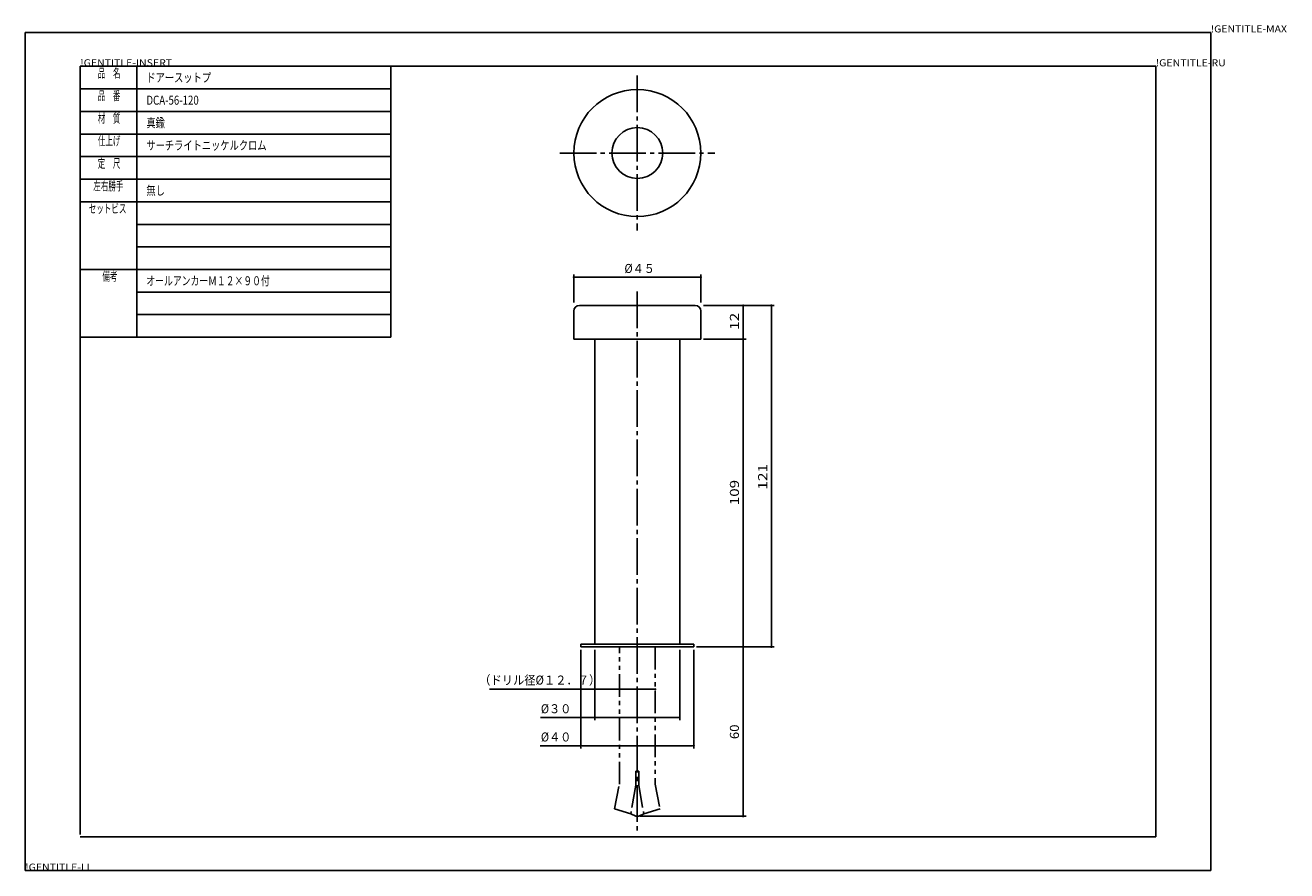
# Model space of a CAD drawing. Extents: x 260 to 707, y 269 to 568.
import ezdxf

# ---------------------------------------------------------------- set-up
doc = ezdxf.new("R2010")
doc.units = 0
doc.linetypes.add('CENTER', pattern=[17.5, 13, -1.5, 1.5, -1.5])
doc.linetypes.add('PHANTOM', pattern=[15.5, 8, -1.5, 1.5, -1.5, 1.5, -1.5])
doc.layers.get('0').update_dxf_attribs({"linetype": 'CONTINUOUS'})
doc.styles.get("Standard").update_dxf_attribs({"font": 'txt', "bigfont": 'BIGFONT'})

# ---------------------------------------------------------------- blocks, each defined once
blk = doc.blocks.new('KOZU0001')
at = {"color": 7, "linetype": 'CONTINUOUS', "const_width": 0.4}
blk.add_lwpolyline([(-0.2, 0, 1), (0.2, 0, 1)], format="xyb", close=True, dxfattribs=at)
blk = doc.blocks.new('KOZU0002')
at = {"color": 7, "linetype": 'CONTINUOUS', "const_width": 0.4}
blk.add_lwpolyline([(-0.2, 0, 1), (0.2, 0, 1)], format="xyb", close=True, dxfattribs=at)
blk = doc.blocks.new('KOZU0003')
at = {"color": 7, "linetype": 'CONTINUOUS', "const_width": 0.4}
blk.add_lwpolyline([(-0.2, 0, 1), (0.2, 0, 1)], format="xyb", close=True, dxfattribs=at)
blk = doc.blocks.new('KOZU0004')
at = {"color": 7, "linetype": 'CONTINUOUS', "const_width": 0.4}
blk.add_lwpolyline([(-0.2, 0, 1), (0.2, 0, 1)], format="xyb", close=True, dxfattribs=at)
blk = doc.blocks.new('KOZU0005')
at = {"color": 7, "linetype": 'CONTINUOUS', "const_width": 0.4}
blk.add_lwpolyline([(-0.2, 0, 1), (0.2, 0, 1)], format="xyb", close=True, dxfattribs=at)
blk = doc.blocks.new('KOZU0006')
at = {"color": 7, "linetype": 'CONTINUOUS', "const_width": 0.4}
blk.add_lwpolyline([(-0.2, 0, 1), (0.2, 0, 1)], format="xyb", close=True, dxfattribs=at)
blk = doc.blocks.new('KOZU0007')
at = {"color": 7, "linetype": 'CONTINUOUS', "const_width": 0.4}
blk.add_lwpolyline([(-0.2, 0, 1), (0.2, 0, 1)], format="xyb", close=True, dxfattribs=at)
blk = doc.blocks.new('KOZU0008')
at = {"color": 7, "linetype": 'CONTINUOUS', "const_width": 0.4}
blk.add_lwpolyline([(-0.2, 0, 1), (0.2, 0, 1)], format="xyb", close=True, dxfattribs=at)
blk = doc.blocks.new('KOZU0009')
at = {"color": 7, "linetype": 'CONTINUOUS', "const_width": 0.4}
blk.add_lwpolyline([(-0.2, 0, 1), (0.2, 0, 1)], format="xyb", close=True, dxfattribs=at)
blk = doc.blocks.new('KOZU0010')
at = {"color": 7, "linetype": 'CONTINUOUS', "const_width": 0.4}
blk.add_lwpolyline([(-0.2, 0, 1), (0.2, 0, 1)], format="xyb", close=True, dxfattribs=at)
blk = doc.blocks.new('KOZU0011')
at = {"color": 7, "linetype": 'CONTINUOUS', "const_width": 0.4}
blk.add_lwpolyline([(-0.2, 0, 1), (0.2, 0, 1)], format="xyb", close=True, dxfattribs=at)
blk = doc.blocks.new('KOZU0012')
at = {"color": 7, "linetype": 'CONTINUOUS', "const_width": 0.4}
blk.add_lwpolyline([(-0.2, 0, 1), (0.2, 0, 1)], format="xyb", close=True, dxfattribs=at)
blk = doc.blocks.new('KOZU0013')
at = {"color": 7, "linetype": 'CONTINUOUS', "const_width": 0.4}
blk.add_lwpolyline([(-0.2, 0, 1), (0.2, 0, 1)], format="xyb", close=True, dxfattribs=at)
blk = doc.blocks.new('KOZU0014')
at = {"color": 7, "linetype": 'CONTINUOUS', "const_width": 0.4}
blk.add_lwpolyline([(-0.2, 0, 1), (0.2, 0, 1)], format="xyb", close=True, dxfattribs=at)
blk = doc.blocks.new('KOZU0015')
at = {"color": 7, "linetype": 'CONTINUOUS', "const_width": 0.4}
blk.add_lwpolyline([(-0.2, 0, 1), (0.2, 0, 1)], format="xyb", close=True, dxfattribs=at)
blk = doc.blocks.new('KOZU0016')
at = {"color": 7, "linetype": 'CONTINUOUS', "const_width": 0.4}
blk.add_lwpolyline([(-0.2, 0, 1), (0.2, 0, 1)], format="xyb", close=True, dxfattribs=at)

msp = doc.modelspace()

# ---------------------------------------------------------------- linework, layer by layer
at = {"color": 7, "linetype": 'CONTINUOUS'}
for p, q in [((259.60797, 565.78259), (259.60797, 268.78256)), ((259.60797, 565.78259), (679.60797, 565.78259)), ((679.60797, 565.78259), (679.60797, 268.78256)), ((279.10797, 553.78259), (389.10797, 553.78259)), ((279.10797, 553.78259), (279.10797, 457.78256)), ((279.10797, 553.78259), (279.10797, 457.78256)), ((279.10797, 553.78259), (389.10797, 553.78259)), ((299.10797, 553.78259), (299.10797, 457.78256)), ((660.10797, 553.78259), (389.10797, 553.78259)), ((389.10797, 553.78259), (389.10797, 457.78256)), ((660.10797, 280.78256), (660.10797, 553.78259)), ((279.10797, 545.78259), (389.10797, 545.78259)), ((279.10797, 537.78259), (389.10797, 537.78259)), ((279.10797, 529.78259), (389.10797, 529.78259)), ((279.10797, 521.78259), (389.10797, 521.78259)), ((279.10797, 513.78259), (389.10797, 513.78259)), ((279.10797, 505.78256), (389.10797, 505.78256)), ((299.10797, 497.78256), (389.10797, 497.78256)), ((299.10797, 497.78256), (389.10797, 497.78256)), ((299.10797, 489.78256), (389.10797, 489.78256)), ((279.10797, 481.78256), (389.10797, 481.78256)), ((454.35641, 479.04669), (454.75644, 479.04669)), ((498.55643, 479.04669), (498.15643, 479.04669)), ((299.10797, 473.78256), (389.10797, 473.78256)), ((299.10797, 465.78256), (389.10797, 465.78256)), ((453.95642, 467.04669), (453.95642, 457.04669)), ((455.95642, 469.04669), (496.95642, 469.04669)), ((498.95642, 467.04669), (498.95642, 457.04669)), ((513.95642, 468.6467), (513.95642, 468.2467)), ((523.95642, 468.6467), (523.95642, 468.2467)), ((279.10797, 457.78256), (279.10797, 281.53256)), ((279.10797, 457.78256), (389.10797, 457.78256)), ((453.95642, 457.04669), (498.95642, 457.04669)), ((461.45642, 457.04669), (461.45642, 349.04669)), ((491.45642, 457.04669), (491.45642, 349.04669)), ((513.95642, 457.44669), (513.95642, 457.84671)), ((513.95642, 456.6467), (513.95642, 456.2467)), ((456.45642, 349.04669), (496.45642, 349.04669)), ((456.45642, 349.04669), (456.45642, 348.04669)), ((496.45642, 349.04669), (496.45642, 348.04669)), ((513.95642, 348.44669), (513.95642, 348.84671)), ((523.95642, 348.44669), (523.95642, 348.84671)), ((456.45642, 348.04669), (496.45642, 348.04669)), ((513.95642, 347.6467), (513.95642, 347.2467)), ((461.85641, 323.04669), (462.25644, 323.04669)), ((491.05643, 323.04669), (490.65643, 323.04669)), ((456.85641, 313.04669), (457.25644, 313.04669)), ((496.05643, 313.04669), (495.65643, 313.04669)), ((513.95642, 288.44669), (513.95642, 288.84671)), ((279.10797, 280.78256), (660.10797, 280.78256)), ((259.60797, 268.78256), (679.60797, 268.78256))]:
    msp.add_line(p, q, dxfattribs=at)
at = {"color": 4, "linetype": 'CENTER'}
for p, q in [((476.45642, 550.54669), (476.45642, 495.54669)), ((448.95642, 523.04669), (503.95642, 523.04669)), ((476.45642, 474.04669), (476.45642, 282.14963))]:
    msp.add_line(p, q, dxfattribs=at)
at = {"color": 3, "linetype": 'CONTINUOUS'}
for p, q in [((453.95642, 470.04669), (453.95642, 480.04669)), ((454.75644, 479.04669), (498.15643, 479.04669)), ((498.95642, 470.04669), (498.95642, 480.04669)), ((499.95642, 469.04669), (514.95642, 469.04669)), ((499.95642, 469.04669), (524.95642, 469.04669)), ((513.95642, 468.2467), (513.95642, 457.84671)), ((523.95642, 468.2467), (523.95642, 348.84671)), ((499.95642, 457.04669), (514.95642, 457.04669)), ((499.95642, 457.04669), (514.95642, 457.04669)), ((513.95642, 456.2467), (513.95642, 348.84671)), ((456.45642, 347.04669), (456.45642, 312.04669)), ((461.45642, 347.04669), (461.45642, 322.04669)), ((491.45642, 347.04669), (491.45642, 322.04669)), ((496.45642, 347.04669), (496.45642, 312.04669)), ((497.45642, 348.04669), (514.95642, 348.04669)), ((497.45642, 348.04669), (524.95642, 348.04669)), ((497.45642, 348.04669), (514.95642, 348.04669)), ((513.95642, 347.2467), (513.95642, 288.84671)), ((470.10641, 333.04669), (424.07352, 333.04669)), ((482.80643, 333.04669), (470.10641, 333.04669)), ((461.45642, 323.04669), (442.14923, 323.04669)), ((490.65643, 323.04669), (462.25644, 323.04669)), ((456.45642, 313.04669), (441.98923, 313.04669)), ((495.65643, 313.04669), (457.25644, 313.04669)), ((477.45642, 288.04669), (514.95642, 288.04669))]:
    msp.add_line(p, q, dxfattribs=at)
at = {"color": 3, "linetype": 'PHANTOM'}
for p, q in [((470.10641, 299.39667), (470.10641, 348.04669)), ((482.80643, 348.04669), (482.80643, 299.39667)), ((475.95642, 299.04669), (475.95642, 304.04669)), ((475.95642, 304.04669), (476.95642, 304.04669)), ((476.95642, 304.04669), (476.95642, 299.04669)), ((468.4064, 290.73679), (470.10641, 299.39667)), ((475.95642, 299.04669), (474.1781, 288.96121)), ((476.95639, 299.04669), (478.73474, 288.96118)), ((482.80646, 299.39667), (484.50644, 290.73679)), ((474.17807, 288.96118), (468.40643, 290.73679)), ((484.50641, 290.73679), (478.73477, 288.96118)), ((474.1781, 288.96118), (475.95645, 288.04669)), ((475.95642, 288.04669), (476.95642, 288.04669)), ((476.95645, 288.04672), (478.73477, 288.96121))]:
    msp.add_line(p, q, dxfattribs=at)
at = {"color": 7, "linetype": 'CONTINUOUS'}
for radius in [22.5, 9]:
    msp.add_circle((476.45642, 523.04669), radius, dxfattribs=at)
for centre, start, end in [((455.95642, 467.04669), 90, 180), ((496.95642, 467.04669), 0, 90)]:
    msp.add_arc(centre, 2, start, end, dxfattribs=at)

# ---------------------------------------------------------------- block references
for name, p in [('KOZU0001', (453.95642, 479.04669)), ('KOZU0002', (498.95642, 479.04669)), ('KOZU0003', (513.95642, 469.04669)), ('KOZU0007', (523.95642, 469.04669)), ('KOZU0004', (513.95642, 457.04669)), ('KOZU0005', (513.95642, 457.04669)), ('KOZU0006', (513.95642, 348.04669)), ('KOZU0009', (513.95642, 348.04669)), ('KOZU0008', (523.95642, 348.04669)), ('KOZU0012', (470.10641, 333.04669)), ('KOZU0011', (482.80643, 333.04669)), ('KOZU0014', (461.45642, 323.04669)), ('KOZU0013', (491.45642, 323.04669)), ('KOZU0016', (456.45642, 313.04669)), ('KOZU0015', (496.45642, 313.04669)), ('KOZU0010', (513.95642, 288.04669))]:
    msp.add_blockref(name, p, dxfattribs=at)

# ---------------------------------------------------------------- texts
at = {"color": 2, "linetype": 'CONTINUOUS'}
for s, width, p in [('!GENTITLE-MAX', 1.085714, (679.60797, 565.78259)), ('!GENTITLE-INSERT', 1.093023, (279.108, 553.78259)), ('!GENTITLE-RU', 1.09375, (660.10799, 553.78259)), ('!GENTITLE-LL', 1.09375, (259.60799, 268.78256))]:
    msp.add_text(s, height=2.5, dxfattribs=dict(at, width=width)).set_placement(p)
at = {"color": 7, "linetype": 'CONTINUOUS'}
for s, width, p in [('品\u3000名', 0.61, (285.33648, 549.78254)), ('ドアースットプ', 0.75, (302.53647, 548.18257)), ('品\u3000番', 0.61, (285.33648, 541.78254)), ('DCA-56-120', 0.786145, (302.53648, 540.18257)), ('材\u3000質', 0.61, (285.33648, 533.78254)), ('真鍮', 0.75, (302.53647, 532.18257)), ('仕上げ', 0.61, (285.33648, 525.78254)), ('サーチライトニッケルクロム', 0.75, (302.53649, 524.18257)), ('定\u3000尺', 0.61, (285.33648, 517.78254)), ('左右勝手', 0.61, (283.73647, 509.78257)), ('無し', 0.75, (302.53647, 508.18257)), ('セットビス', 0.61, (282.13647, 501.78257)), ('備考', 0.61, (286.93647, 477.78257)), ('オールアンカーＭ１２×９０付', 0.714952, (302.53649, 476.18257))]:
    msp.add_text(s, height=3.2, dxfattribs=dict(at, width=width)).set_placement(p)
at = {"color": 3, "linetype": 'CONTINUOUS'}
for s, width, p in [('%%C４５', 0.90021, (471.88575, 480.5467)), ('（ドリル径%%C１２．７）', 0.915179, (420.4256, 334.7067)), ('%%C３０', 0.90021, (442.27983, 324.5467)), ('%%C４０', 0.90021, (442.27983, 314.5467))]:
    msp.add_text(s, height=3.2, dxfattribs=dict(at, width=width)).set_placement(p)
for s, width, p in [('12', 1.25, (512.45611, 460.38003)), ('121', 1.263158, (522.45614, 403.73291)), ('109', 1.230769, (512.45642, 398.28003)), ('60', 1.071429, (512.45641, 315.38003))]:
    msp.add_text(s, height=3.2, rotation=90.000003, dxfattribs=dict(at, width=width)).set_placement(p)

doc.saveas('drawing.dxf')
